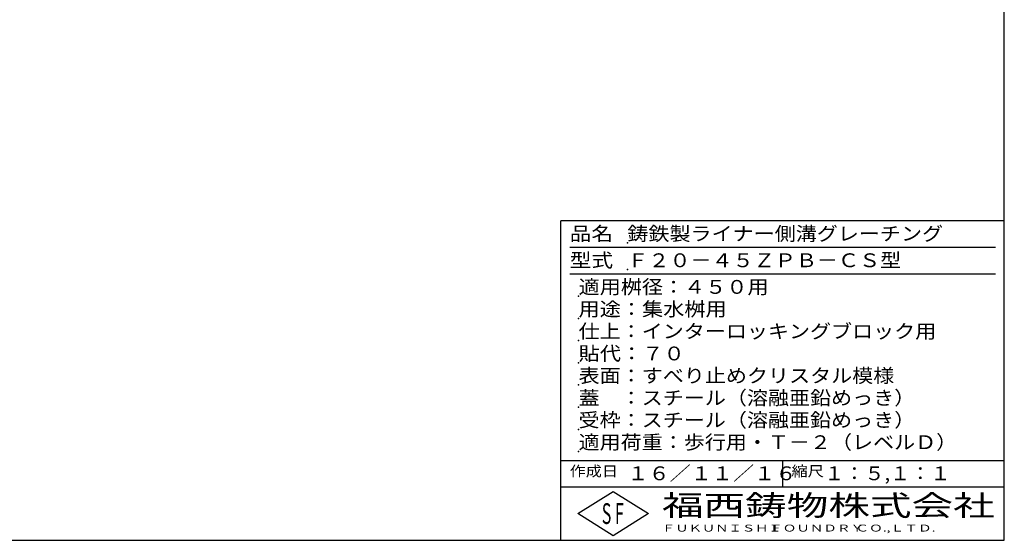
# Model space of a CAD drawing. Extents: x 25 to 1925, y 50 to 1400.
# Drawn here: x 815 to 1925, y 50 to 636 of the extents above; entities that cross this region are included whole.
import ezdxf

# ---------------------------------------------------------------- set-up
doc = ezdxf.new("R2010")
doc.units = 0
doc.header["$LTSCALE"] = 0.2
doc.layers.add('LAY-255', color=7, linetype='CONTINUOUS')
doc.styles.add('EXCADSTD', font='simplex', dxfattribs={"bigfont": 'bigfont'})

msp = doc.modelspace()

# ---------------------------------------------------------------- linework, layer by layer
at = {"layer": 'LAY-255', "color": 7, "linetype": 'CONTINUOUS'}
for p, q in [((1925, 50), (1925, 1400)), ((1925, 410), (1425, 410)), ((1425, 50), (1425, 410)), ((1925, 110), (1425, 110)), ((1444, 80), (1484, 105)), ((1484, 105), (1524, 80)), ((1484, 55), (1444, 80)), ((1524, 80), (1484, 55)), ((25, 50), (1925, 50))]:
    msp.add_line(p, q, dxfattribs=at)
at = {"layer": 'LAY-255', "color": 4, "linetype": 'CONTINUOUS'}
for p, q in [((1915, 380), (1435, 380)), ((1915, 350), (1435, 350)), ((1425, 140), (1925, 140)), ((1675, 140), (1675, 110))]:
    msp.add_line(p, q, dxfattribs=at)
at = {"layer": 'LAY-255', "color": 7, "linetype": 'CONTINUOUS'}
for p in [(1500, 385), (1500, 355), (1445, 325), (1445, 300), (1445, 275), (1445, 250), (1445, 225), (1445, 200), (1445, 175), (1445, 150)]:
    msp.add_point(p, dxfattribs=at)

# ---------------------------------------------------------------- texts
at = {"layer": 'LAY-255', "color": 7, "linetype": 'CONTINUOUS', "style": 'EXCADSTD'}
for s, height, width, p in [('品名', 15.591, 1.15, (1435, 387.68)), ('鋳鉄製ライナー側溝グレーチング', 15.5906, 1.115789, (1500, 387.68)), ('型式', 15.591, 1.15, (1435, 357.68)), ('Ｆ２０－４５ＺＰＢ－ＣＳ型', 15.5906, 1.116522, (1500, 357.68)), ('適用桝径：４５０用', 15.591, 1.118987, (1445, 327.68)), ('用途：集水桝用', 15.591, 1.121311, (1445, 302.68)), ('仕上：インターロッキングブロック用', 15.5906, 1.115232, (1445, 277.68)), ('貼代：７０', 15.591, 1.125581, (1445, 252.68)), ('表面：すべり止めクリスタル模様', 15.5906, 1.115789, (1445, 227.68)), ('蓋\u3000：スチール（溶融亜鉛めっき）', 15.5906, 1.115493, (1445, 202.68)), ('受枠：スチール（溶融亜鉛めっき）', 15.5906, 1.115493, (1445, 177.68)), ('適用荷重：歩行用・Ｔ－２（レベルＤ）', 15.5906, 1.115, (1445, 152.68)), ('作成日', 11.693, 1.136, (1435, 122.01)), ('１６／１１／１６', 15.591, 1.12, (1500, 117.68)), ('縮尺', 11.693, 1.15, (1685, 122.01)), ('１：５,１：１', 15.591, 1.065546, (1722, 117.68)), ('福西鋳物株式会社', 23.386, 1.47, (1539, 77.52)), ('S', 23.39, 0.56692, (1471.13, 68.39)), ('F', 23.39, 0.56692, (1486.13, 68.54)), ('ＦＵＫＵＮＩＳＨＩ', 7.795, 1.411167, (1539, 59.84)), ('ＦＯＵＮＤＲＹ', 7.795, 1.433677, (1660, 59.84)), ('ＣＯ.,ＬＴＤ.', 7.795, 1.458864, (1757, 59.84))]:
    msp.add_text(s, height=height, dxfattribs=dict(at, width=width)).set_placement(p)

doc.saveas('drawing.dxf')
